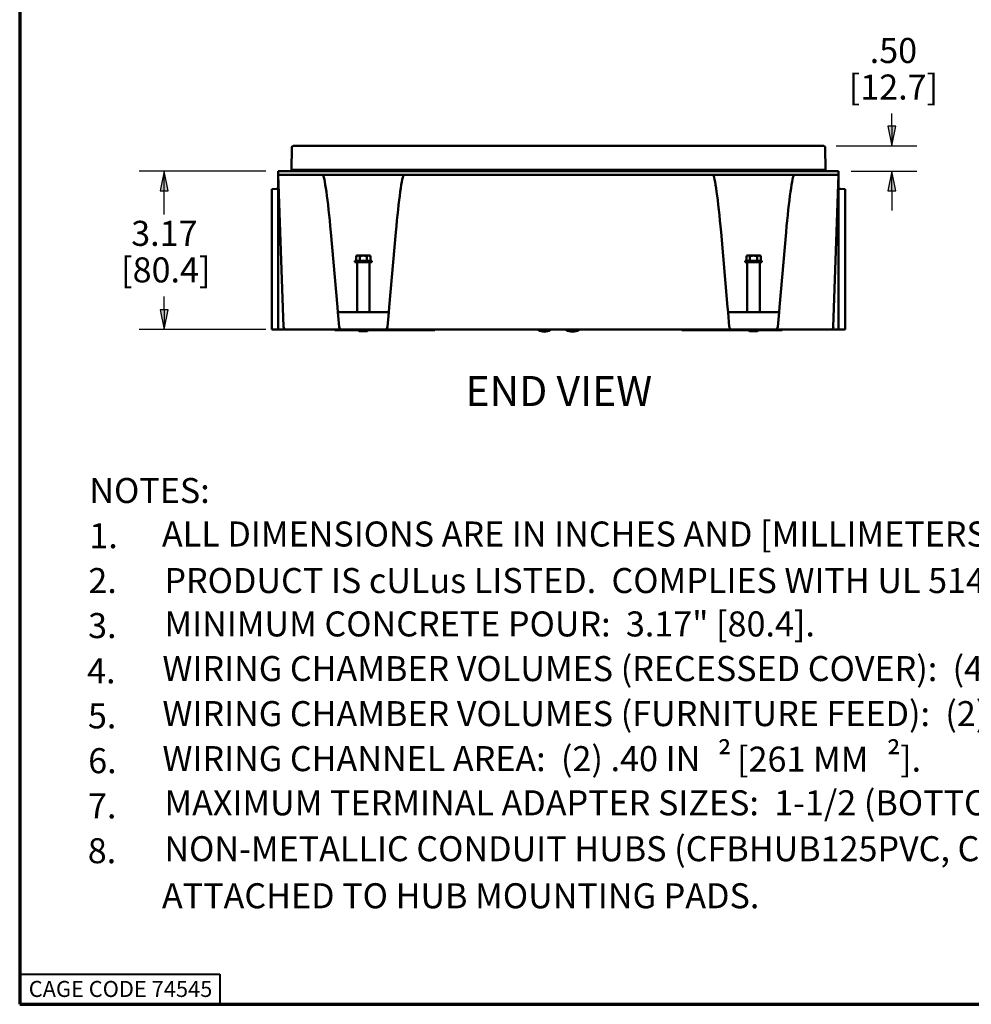
# Paper-space layout 'Layout1' of a CAD drawing. Units: inches. Extents: x 0 to 16.4, y 0 to 10.4.
# Drawn here: x 0 to 4.8, y 0 to 4.9 of the extents above; entities that cross this region are included whole.
import ezdxf

# ---------------------------------------------------------------- set-up
doc = ezdxf.new("R2010")
doc.units = ezdxf.units.IN
doc.header["$MEASUREMENT"] = 0
for name, color, linetype, lineweight in [('Border (ANSI)', 7, 'Continuous', 70), ('Dimension (ANSI)', 7, 'Continuous', 25), ('Symbol (ANSI)', 7, 'Continuous', 25), ('Visible (ANSI)', 7, 'Continuous', 50)]:
    doc.layers.add(name, color=color, linetype=linetype, lineweight=lineweight)
doc.layers.add('Viewport1ForCustomObjects_0', color=7, linetype='Continuous')
doc.layers.add('Viewport2ForCustomObjects_0', color=7, linetype='Continuous')
doc.styles.get("Standard").update_dxf_attribs({"font": 'tahoma.ttf'})

# ---------------------------------------------------------------- blocks, each defined once
blk = doc.blocks.new('CustomObjectsInViewport2_0')
at = {"layer": 'Visible (ANSI)'}
for p, q in [((-10012.089, -10001.499), (-10012.085, -10001.053)), ((-10011.945, -10001.024), (-10012.055, -10001.024)), ((-10011.945, -10001.024), (-10001.562, -10001.024)), ((-10001.562, -10001.024), (-10001.452, -10001.024)), ((-10001.418, -10001.499), (-10001.422, -10001.053)), ((-10012.354, -10001.604), (-10012.354, -10001.529)), ((-10012.154, -10001.529), (-10012.354, -10001.529)), ((-10012.154, -10001.529), (-10001.354, -10001.529)), ((-10012.089, -10001.499), (-10011.949, -10001.499)), ((-10001.558, -10001.499), (-10011.949, -10001.499)), ((-10011.949, -10001.524), (-10001.558, -10001.524)), ((-10001.418, -10001.499), (-10001.558, -10001.499)), ((-10001.354, -10001.529), (-10001.154, -10001.529)), ((-10001.154, -10001.604), (-10001.154, -10001.529)), ((-10012.248, -10004.636), (-10012.354, -10001.604)), ((-10012.354, -10003.319), (-10012.354, -10001.604)), ((-10012.354, -10001.604), (-10012.154, -10001.604)), ((-10001.354, -10001.604), (-10012.154, -10001.604)), ((-10011.464, -10001.604), (-10012.089, -10001.604)), ((-10009.844, -10001.604), (-10011.464, -10001.604)), ((-10009.844, -10001.604), (-10003.664, -10001.604)), ((-10003.664, -10001.604), (-10002.044, -10001.604)), ((-10002.044, -10001.604), (-10001.418, -10001.604)), ((-10001.154, -10001.604), (-10001.354, -10001.604)), ((-10001.26, -10004.636), (-10001.154, -10001.604)), ((-10001.154, -10003.319), (-10001.154, -10001.604)), ((-10012.383, -10001.884), (-10012.484, -10001.886)), ((-10012.484, -10001.886), (-10012.484, -10002.151)), ((-10001.124, -10001.884), (-10001.024, -10001.886)), ((-10001.024, -10001.886), (-10001.024, -10002.151)), ((-10012.484, -10004.441), (-10012.484, -10002.151)), ((-10001.024, -10004.441), (-10001.024, -10002.151)), ((-10011.304, -10002.746), (-10011.172, -10004.245)), ((-10010.135, -10004.245), (-10010.004, -10002.746)), ((-10003.372, -10004.245), (-10003.504, -10002.746)), ((-10002.204, -10002.746), (-10002.335, -10004.245)), ((-10010.777, -10003.216), (-10010.796, -10003.221)), ((-10010.796, -10003.319), (-10010.796, -10003.221)), ((-10010.761, -10003.216), (-10010.777, -10003.216)), ((-10010.654, -10003.216), (-10010.761, -10003.216)), ((-10010.725, -10003.319), (-10010.725, -10003.221)), ((-10010.547, -10003.216), (-10010.654, -10003.216)), ((-10010.582, -10003.319), (-10010.582, -10003.221)), ((-10010.53, -10003.216), (-10010.547, -10003.216)), ((-10010.53, -10003.216), (-10010.511, -10003.221)), ((-10010.511, -10003.319), (-10010.511, -10003.221)), ((-10002.977, -10003.216), (-10002.996, -10003.221)), ((-10002.996, -10003.319), (-10002.996, -10003.221)), ((-10002.961, -10003.216), (-10002.977, -10003.216)), ((-10002.854, -10003.216), (-10002.961, -10003.216)), ((-10002.925, -10003.319), (-10002.925, -10003.221)), ((-10002.747, -10003.216), (-10002.854, -10003.216)), ((-10002.782, -10003.319), (-10002.782, -10003.221)), ((-10002.73, -10003.216), (-10002.747, -10003.216)), ((-10002.73, -10003.216), (-10002.711, -10003.221)), ((-10002.711, -10003.319), (-10002.711, -10003.221)), ((-10012.354, -10004.638), (-10012.354, -10003.319)), ((-10010.821, -10003.344), (-10010.821, -10003.319)), ((-10010.486, -10003.319), (-10010.821, -10003.319)), ((-10010.486, -10003.344), (-10010.821, -10003.344)), ((-10010.779, -10003.344), (-10010.779, -10004.344)), ((-10010.529, -10003.344), (-10010.529, -10004.344)), ((-10010.486, -10003.344), (-10010.486, -10003.319)), ((-10003.021, -10003.344), (-10003.021, -10003.319)), ((-10002.686, -10003.319), (-10003.021, -10003.319)), ((-10002.686, -10003.344), (-10003.021, -10003.344)), ((-10002.979, -10003.344), (-10002.979, -10004.344)), ((-10002.729, -10003.344), (-10002.729, -10004.344)), ((-10002.686, -10003.344), (-10002.686, -10003.319)), ((-10001.154, -10004.638), (-10001.154, -10003.319)), ((-10011.164, -10004.344), (-10011.172, -10004.245)), ((-10010.135, -10004.245), (-10010.143, -10004.344)), ((-10003.372, -10004.245), (-10003.364, -10004.344)), ((-10002.343, -10004.344), (-10002.335, -10004.245)), ((-10012.484, -10004.441), (-10012.484, -10004.691)), ((-10010.143, -10004.344), (-10011.164, -10004.344)), ((-10011.138, -10004.639), (-10011.164, -10004.344)), ((-10010.143, -10004.344), (-10010.169, -10004.639)), ((-10003.364, -10004.344), (-10002.343, -10004.344)), ((-10003.364, -10004.344), (-10003.338, -10004.639)), ((-10002.369, -10004.639), (-10002.343, -10004.344)), ((-10001.024, -10004.441), (-10001.024, -10004.691)), ((-10012.354, -10004.638), (-10012.354, -10004.694)), ((-10001.154, -10004.638), (-10001.154, -10004.694)), ((-10012.383, -10004.693), (-10012.484, -10004.691)), ((-10012.308, -10004.694), (-10012.354, -10004.694)), ((-10012.188, -10004.694), (-10012.308, -10004.694)), ((-10012.188, -10004.694), (-10012.155, -10004.694)), ((-10012.095, -10004.694), (-10012.155, -10004.694)), ((-10012.095, -10004.694), (-10011.983, -10004.694)), ((-10011.198, -10004.694), (-10011.983, -10004.694)), ((-10011.226, -10004.704), (-10011.226, -10004.694)), ((-10010.99, -10004.704), (-10011.226, -10004.704)), ((-10011.078, -10004.694), (-10011.198, -10004.694)), ((-10011.078, -10004.694), (-10010.229, -10004.694)), ((-10010.99, -10004.694), (-10010.99, -10004.704)), ((-10010.974, -10004.704), (-10010.99, -10004.704)), ((-10010.974, -10004.694), (-10010.974, -10004.704)), ((-10010.924, -10004.704), (-10010.974, -10004.704)), ((-10010.917, -10004.694), (-10010.917, -10004.704)), ((-10010.902, -10004.704), (-10010.917, -10004.704)), ((-10010.902, -10004.694), (-10010.902, -10004.704)), ((-10010.901, -10004.704), (-10010.902, -10004.704)), ((-10010.901, -10004.694), (-10010.901, -10004.704)), ((-10010.901, -10004.694), (-10010.901, -10004.704)), ((-10010.901, -10004.704), (-10010.901, -10004.704)), ((-10010.886, -10004.704), (-10010.901, -10004.704)), ((-10010.886, -10004.694), (-10010.886, -10004.704)), ((-10010.855, -10004.704), (-10010.886, -10004.704)), ((-10010.855, -10004.694), (-10010.855, -10004.704)), ((-10010.82, -10004.704), (-10010.855, -10004.704)), ((-10010.82, -10004.694), (-10010.82, -10004.704)), ((-10010.805, -10004.704), (-10010.82, -10004.704)), ((-10010.805, -10004.694), (-10010.805, -10004.704)), ((-10010.794, -10004.704), (-10010.805, -10004.704)), ((-10010.794, -10004.694), (-10010.794, -10004.704)), ((-10010.781, -10004.704), (-10010.794, -10004.704)), ((-10010.781, -10004.694), (-10010.781, -10004.704)), ((-10010.754, -10004.704), (-10010.781, -10004.704)), ((-10010.734, -10004.724), (-10010.764, -10004.694)), ((-10010.574, -10004.724), (-10010.734, -10004.724)), ((-10010.574, -10004.724), (-10010.544, -10004.694)), ((-10010.548, -10004.704), (-10010.554, -10004.704)), ((-10010.548, -10004.698), (-10010.548, -10004.704)), ((-10010.524, -10004.704), (-10010.548, -10004.704)), ((-10010.524, -10004.694), (-10010.524, -10004.704)), ((-10010.508, -10004.704), (-10010.524, -10004.704)), ((-10010.508, -10004.694), (-10010.508, -10004.704)), ((-10010.479, -10004.704), (-10010.508, -10004.704)), ((-10010.479, -10004.694), (-10010.479, -10004.704)), ((-10010.473, -10004.704), (-10010.479, -10004.704)), ((-10010.473, -10004.694), (-10010.473, -10004.704)), ((-10010.366, -10004.704), (-10010.378, -10004.704)), ((-10010.366, -10004.694), (-10010.366, -10004.704)), ((-10010.361, -10004.704), (-10010.366, -10004.704)), ((-10010.361, -10004.694), (-10010.361, -10004.704)), ((-10010.266, -10004.704), (-10010.309, -10004.704)), ((-10010.266, -10004.694), (-10010.266, -10004.704)), ((-10010.257, -10004.704), (-10010.266, -10004.704)), ((-10010.257, -10004.694), (-10010.257, -10004.704)), ((-10010.243, -10004.704), (-10010.257, -10004.704)), ((-10010.243, -10004.694), (-10010.243, -10004.704)), ((-10010.24, -10004.704), (-10010.243, -10004.704)), ((-10010.24, -10004.694), (-10010.24, -10004.704)), ((-10010.223, -10004.704), (-10010.24, -10004.704)), ((-10010.109, -10004.694), (-10010.229, -10004.694)), ((-10010.223, -10004.694), (-10010.223, -10004.704)), ((-10010.163, -10004.704), (-10010.223, -10004.704)), ((-10010.163, -10004.694), (-10010.163, -10004.704)), ((-10010.16, -10004.704), (-10010.163, -10004.704)), ((-10010.16, -10004.694), (-10010.16, -10004.704)), ((-10010.145, -10004.704), (-10010.16, -10004.704)), ((-10010.145, -10004.694), (-10010.145, -10004.704)), ((-10010.133, -10004.704), (-10010.145, -10004.704)), ((-10010.133, -10004.694), (-10010.133, -10004.704)), ((-10010.109, -10004.694), (-10003.398, -10004.694)), ((-10010.018, -10004.694), (-10010.018, -10004.704)), ((-10010.015, -10004.704), (-10010.018, -10004.704)), ((-10010.015, -10004.694), (-10010.015, -10004.704)), ((-10010.005, -10004.704), (-10010.015, -10004.704)), ((-10010.005, -10004.694), (-10010.005, -10004.704)), ((-10009.905, -10004.694), (-10009.905, -10004.704)), ((-10009.875, -10004.704), (-10009.905, -10004.704)), ((-10009.875, -10004.694), (-10009.875, -10004.704)), ((-10009.868, -10004.704), (-10009.875, -10004.704)), ((-10009.868, -10004.694), (-10009.868, -10004.704)), ((-10009.856, -10004.704), (-10009.868, -10004.704)), ((-10009.856, -10004.694), (-10009.856, -10004.704)), ((-10009.848, -10004.704), (-10009.856, -10004.704)), ((-10009.848, -10004.694), (-10009.848, -10004.704)), ((-10009.842, -10004.704), (-10009.848, -10004.704)), ((-10009.842, -10004.694), (-10009.842, -10004.704)), ((-10009.831, -10004.704), (-10009.842, -10004.704)), ((-10009.831, -10004.694), (-10009.831, -10004.704)), ((-10009.823, -10004.704), (-10009.831, -10004.704)), ((-10009.823, -10004.694), (-10009.823, -10004.704)), ((-10009.814, -10004.704), (-10009.823, -10004.704)), ((-10009.814, -10004.694), (-10009.814, -10004.704)), ((-10009.782, -10004.694), (-10009.782, -10004.704)), ((-10009.777, -10004.704), (-10009.782, -10004.704)), ((-10009.777, -10004.694), (-10009.777, -10004.704)), ((-10009.704, -10004.704), (-10009.777, -10004.704)), ((-10009.704, -10004.694), (-10009.704, -10004.704)), ((-10009.668, -10004.704), (-10009.704, -10004.704)), ((-10009.668, -10004.694), (-10009.668, -10004.704)), ((-10009.657, -10004.704), (-10009.668, -10004.704)), ((-10009.657, -10004.694), (-10009.657, -10004.704)), ((-10009.631, -10004.704), (-10009.657, -10004.704)), ((-10009.631, -10004.694), (-10009.631, -10004.704)), ((-10009.619, -10004.704), (-10009.631, -10004.704)), ((-10009.619, -10004.694), (-10009.619, -10004.704)), ((-10009.602, -10004.704), (-10009.619, -10004.704)), ((-10009.602, -10004.694), (-10009.602, -10004.704)), ((-10009.593, -10004.704), (-10009.602, -10004.704)), ((-10009.593, -10004.694), (-10009.593, -10004.704)), ((-10009.556, -10004.704), (-10009.593, -10004.704)), ((-10009.556, -10004.694), (-10009.556, -10004.704)), ((-10009.507, -10004.704), (-10009.556, -10004.704)), ((-10009.507, -10004.694), (-10009.507, -10004.704)), ((-10009.495, -10004.704), (-10009.507, -10004.704)), ((-10009.495, -10004.694), (-10009.495, -10004.704)), ((-10009.222, -10004.704), (-10009.495, -10004.704)), ((-10009.222, -10004.704), (-10009.222, -10004.694)), ((-10007.16, -10004.701), (-10007.16, -10004.694)), ((-10006.91, -10004.701), (-10007.16, -10004.701)), ((-10006.91, -10004.701), (-10006.91, -10004.694)), ((-10006.597, -10004.701), (-10006.597, -10004.694)), ((-10006.347, -10004.701), (-10006.597, -10004.701)), ((-10006.347, -10004.701), (-10006.347, -10004.694)), ((-10004.286, -10004.694), (-10004.286, -10004.704)), ((-10004.286, -10004.704), (-10004.049, -10004.704)), ((-10004.049, -10004.694), (-10004.049, -10004.704)), ((-10004.034, -10004.704), (-10004.049, -10004.704)), ((-10004.034, -10004.694), (-10004.034, -10004.704)), ((-10003.984, -10004.704), (-10004.034, -10004.704)), ((-10003.977, -10004.694), (-10003.977, -10004.704)), ((-10003.962, -10004.704), (-10003.977, -10004.704)), ((-10003.962, -10004.694), (-10003.962, -10004.704)), ((-10003.961, -10004.704), (-10003.962, -10004.704)), ((-10003.961, -10004.694), (-10003.961, -10004.704)), ((-10003.961, -10004.694), (-10003.961, -10004.704)), ((-10003.961, -10004.704), (-10003.961, -10004.704)), ((-10003.945, -10004.704), (-10003.961, -10004.704)), ((-10003.945, -10004.694), (-10003.945, -10004.704)), ((-10003.915, -10004.704), (-10003.945, -10004.704)), ((-10003.915, -10004.694), (-10003.915, -10004.704)), ((-10003.88, -10004.704), (-10003.915, -10004.704)), ((-10003.88, -10004.694), (-10003.88, -10004.704)), ((-10003.865, -10004.704), (-10003.88, -10004.704)), ((-10003.865, -10004.694), (-10003.865, -10004.704)), ((-10003.854, -10004.704), (-10003.865, -10004.704)), ((-10003.854, -10004.694), (-10003.854, -10004.704)), ((-10003.841, -10004.704), (-10003.854, -10004.704)), ((-10003.841, -10004.694), (-10003.841, -10004.704)), ((-10003.809, -10004.704), (-10003.841, -10004.704)), ((-10003.809, -10004.694), (-10003.809, -10004.704)), ((-10003.796, -10004.704), (-10003.809, -10004.704)), ((-10003.796, -10004.694), (-10003.796, -10004.704)), ((-10003.765, -10004.704), (-10003.796, -10004.704)), ((-10003.765, -10004.694), (-10003.765, -10004.704)), ((-10003.751, -10004.704), (-10003.765, -10004.704)), ((-10003.751, -10004.694), (-10003.751, -10004.704)), ((-10003.699, -10004.704), (-10003.751, -10004.704)), ((-10003.699, -10004.694), (-10003.699, -10004.704)), ((-10003.699, -10004.704), (-10003.661, -10004.704)), ((-10003.661, -10004.694), (-10003.661, -10004.704)), ((-10003.655, -10004.704), (-10003.661, -10004.704)), ((-10003.655, -10004.694), (-10003.655, -10004.704)), ((-10003.64, -10004.704), (-10003.655, -10004.704)), ((-10003.64, -10004.694), (-10003.64, -10004.704)), ((-10003.608, -10004.704), (-10003.64, -10004.704)), ((-10003.608, -10004.694), (-10003.608, -10004.704)), ((-10003.584, -10004.704), (-10003.608, -10004.704)), ((-10003.584, -10004.694), (-10003.584, -10004.704)), ((-10003.568, -10004.704), (-10003.584, -10004.704)), ((-10003.568, -10004.694), (-10003.568, -10004.704)), ((-10003.539, -10004.704), (-10003.568, -10004.704)), ((-10003.539, -10004.694), (-10003.539, -10004.704)), ((-10003.539, -10004.704), (-10003.533, -10004.704)), ((-10003.533, -10004.694), (-10003.533, -10004.704)), ((-10003.426, -10004.704), (-10003.438, -10004.704)), ((-10003.426, -10004.694), (-10003.426, -10004.704)), ((-10003.426, -10004.704), (-10003.421, -10004.704)), ((-10003.421, -10004.694), (-10003.421, -10004.704)), ((-10003.398, -10004.694), (-10003.278, -10004.694)), ((-10003.326, -10004.704), (-10003.369, -10004.704)), ((-10003.326, -10004.694), (-10003.326, -10004.704)), ((-10003.317, -10004.704), (-10003.326, -10004.704)), ((-10003.317, -10004.694), (-10003.317, -10004.704)), ((-10003.317, -10004.704), (-10003.303, -10004.704)), ((-10003.303, -10004.694), (-10003.303, -10004.704)), ((-10003.3, -10004.704), (-10003.303, -10004.704)), ((-10003.3, -10004.694), (-10003.3, -10004.704)), ((-10003.283, -10004.704), (-10003.3, -10004.704)), ((-10003.283, -10004.694), (-10003.283, -10004.704)), ((-10003.223, -10004.704), (-10003.283, -10004.704)), ((-10002.429, -10004.694), (-10003.278, -10004.694)), ((-10003.223, -10004.694), (-10003.223, -10004.704)), ((-10003.22, -10004.704), (-10003.223, -10004.704)), ((-10003.22, -10004.694), (-10003.22, -10004.704)), ((-10003.205, -10004.704), (-10003.22, -10004.704)), ((-10003.205, -10004.694), (-10003.205, -10004.704)), ((-10003.205, -10004.704), (-10003.193, -10004.704)), ((-10003.193, -10004.694), (-10003.193, -10004.704)), ((-10003.078, -10004.694), (-10003.078, -10004.704)), ((-10003.078, -10004.704), (-10003.075, -10004.704)), ((-10003.075, -10004.694), (-10003.075, -10004.704)), ((-10003.065, -10004.704), (-10003.075, -10004.704)), ((-10003.065, -10004.694), (-10003.065, -10004.704)), ((-10002.965, -10004.694), (-10002.965, -10004.704)), ((-10002.965, -10004.704), (-10002.954, -10004.704)), ((-10002.934, -10004.724), (-10002.964, -10004.694)), ((-10002.774, -10004.724), (-10002.934, -10004.724)), ((-10002.774, -10004.724), (-10002.744, -10004.694)), ((-10002.728, -10004.704), (-10002.754, -10004.704)), ((-10002.728, -10004.694), (-10002.728, -10004.704)), ((-10002.717, -10004.704), (-10002.728, -10004.704)), ((-10002.717, -10004.694), (-10002.717, -10004.704)), ((-10002.691, -10004.704), (-10002.717, -10004.704)), ((-10002.691, -10004.694), (-10002.691, -10004.704)), ((-10002.679, -10004.704), (-10002.691, -10004.704)), ((-10002.679, -10004.694), (-10002.679, -10004.704)), ((-10002.679, -10004.704), (-10002.662, -10004.704)), ((-10002.662, -10004.694), (-10002.662, -10004.704)), ((-10002.654, -10004.704), (-10002.662, -10004.704)), ((-10002.654, -10004.694), (-10002.654, -10004.704)), ((-10002.616, -10004.704), (-10002.654, -10004.704)), ((-10002.616, -10004.694), (-10002.616, -10004.704)), ((-10002.567, -10004.704), (-10002.616, -10004.704)), ((-10002.567, -10004.694), (-10002.567, -10004.704)), ((-10002.555, -10004.704), (-10002.567, -10004.704)), ((-10002.555, -10004.694), (-10002.555, -10004.704)), ((-10002.555, -10004.704), (-10002.282, -10004.704)), ((-10002.429, -10004.694), (-10002.309, -10004.694)), ((-10002.309, -10004.694), (-10001.524, -10004.694)), ((-10002.282, -10004.694), (-10002.282, -10004.704)), ((-10001.412, -10004.694), (-10001.524, -10004.694)), ((-10001.412, -10004.694), (-10001.353, -10004.694)), ((-10001.319, -10004.694), (-10001.353, -10004.694)), ((-10001.319, -10004.694), (-10001.2, -10004.694)), ((-10001.2, -10004.694), (-10001.154, -10004.694)), ((-10001.124, -10004.693), (-10001.024, -10004.691))]:
    blk.add_line(p, q, dxfattribs=at)
at = {"layer": 'Visible (ANSI)', "extrusion": (0, 0, -1)}
for centre, radius, start, end in [((10012.055, -10001.054), 0.03, 0.5, 90), ((10001.124, -10001.854), 0.03, 271, 0), ((10012.188, -10004.634), 0.06, 270, 358), ((10011.078, -10004.634), 0.06, 270, 355), ((10003.278, -10004.634), 0.06, 270, 355), ((10007.035, -10004.495), 0.241, 238.7155, 301.2845), ((10006.472, -10004.495), 0.241, 238.7155, 301.2845)]:
    blk.add_arc(centre, radius, start, end, dxfattribs=at)
at = {"layer": 'Visible (ANSI)'}
for centre, radius, start, end in [((-10001.452, -10001.054), 0.03, 0.5, 90), ((-10012.384, -10001.854), 0.03, 271, 0), ((-10010.229, -10004.634), 0.06, 270, 355), ((-10002.429, -10004.634), 0.06, 270, 355), ((-10001.319, -10004.634), 0.06, 270, 358)]:
    blk.add_arc(centre, radius, start, end, dxfattribs=at)
at = {"layer": 'Visible (ANSI)', "extrusion": (0, 0, -1)}
for centre, major_axis, start_param, end_param in [((-10011.364, -10002.75), (-0.1, 1.146), 0.004566, 1.572321), ((-10009.944, -10002.75), (0.1, 1.146), 4.710864, 6.278619)]:
    blk.add_ellipse(centre, major_axis=major_axis, ratio=0.052145, start_param=start_param, end_param=end_param, dxfattribs=at)
at = {"layer": 'Visible (ANSI)'}
for centre, major_axis, start_param, end_param in [((-10003.564, -10002.75), (-0.1, 1.146), 4.710864, 6.278619), ((-10002.144, -10002.75), (0.1, 1.146), 0.004566, 1.572321)]:
    blk.add_ellipse(centre, major_axis=major_axis, ratio=0.052145, start_param=start_param, end_param=end_param, dxfattribs=at)
for points, degree in [([(-10012.089, -10001.499), (-10012.089, -10001.507), (-10012.089, -10001.515), (-10012.089, -10001.524)], 3), ([(-10001.418, -10001.499), (-10001.418, -10001.507), (-10001.418, -10001.515), (-10001.418, -10001.524)], 3), ([(-10012.354, -10004.694), (-10012.354, -10004.694), (-10012.37, -10004.693), (-10012.383, -10004.693)], 3), ([(-10010.917, -10004.704), (-10010.921, -10004.704), (-10010.924, -10004.704)], 2), ([(-10010.378, -10004.704), (-10010.381, -10004.704), (-10010.394, -10004.704), (-10010.418, -10004.704), (-10010.434, -10004.704)], 2), ([(-10010.068, -10004.704), (-10010.083, -10004.704), (-10010.112, -10004.704), (-10010.13, -10004.704), (-10010.133, -10004.704)], 2), ([(-10010.133, -10004.704), (-10010.133, -10004.704), (-10010.133, -10004.704)], 2), ([(-10009.948, -10004.704), (-10009.966, -10004.704), (-10009.996, -10004.704), (-10010.005, -10004.704)], 2), ([(-10009.812, -10004.704), (-10009.814, -10004.704), (-10009.814, -10004.704)], 2), ([(-10003.977, -10004.704), (-10003.98, -10004.704), (-10003.984, -10004.704)], 2), ([(-10003.438, -10004.704), (-10003.441, -10004.704), (-10003.454, -10004.704), (-10003.478, -10004.704), (-10003.494, -10004.704)], 2), ([(-10003.128, -10004.704), (-10003.143, -10004.704), (-10003.172, -10004.704), (-10003.19, -10004.704), (-10003.193, -10004.704)], 2), ([(-10003.193, -10004.704), (-10003.193, -10004.704), (-10003.193, -10004.704)], 2), ([(-10003.008, -10004.704), (-10003.026, -10004.704), (-10003.056, -10004.704), (-10003.065, -10004.704)], 2), ([(-10001.154, -10004.694), (-10001.154, -10004.694), (-10001.137, -10004.693), (-10001.124, -10004.693)], 3)]:
    blk.add_open_spline(points, degree=degree, dxfattribs=at)
for points, degree, knots in [([(-10012.089, -10001.524), (-10012.089, -10001.524), (-10012.065, -10001.524), (-10012.027, -10001.524), (-10012.004, -10001.524), (-10011.977, -10001.524), (-10011.949, -10001.524)], 3, [-0.78536, -0.78536, -0.78536, -0.78536, 0.197767, 0.197767, 0.197767, 0.78536, 0.78536, 0.78536, 0.78536]), ([(-10001.418, -10001.524), (-10001.418, -10001.524), (-10001.443, -10001.524), (-10001.481, -10001.524), (-10001.503, -10001.524), (-10001.531, -10001.524), (-10001.558, -10001.524)], 3, [-0.78536, -0.78536, -0.78536, -0.78536, 0.197767, 0.197767, 0.197767, 0.78536, 0.78536, 0.78536, 0.78536]), ([(-10012.095, -10004.694), (-10012.095, -10004.694), (-10012.096, -10004.694), (-10012.108, -10004.694), (-10012.119, -10004.694), (-10012.138, -10004.694), (-10012.146, -10004.694), (-10012.154, -10004.694), (-10012.154, -10004.694), (-10012.155, -10004.694)], 3, [-0.0045775, -0.0045775, -0.0045775, -0.0045775, 0, 0, 0.1041249, 0.1041249, 0.2078309, 0.2078309, 0.2124084, 0.2124084, 0.2124084, 0.2124084]), ([(-10010.434, -10004.704), (-10010.451, -10004.704), (-10010.47, -10004.704), (-10010.473, -10004.704), (-10010.473, -10004.704)], 2, [-3, -3, -3, -2, -1, -0.595061, -0.595061, -0.595061]), ([(-10010.309, -10004.704), (-10010.32, -10004.704), (-10010.337, -10004.704), (-10010.348, -10004.704), (-10010.357, -10004.704), (-10010.361, -10004.704), (-10010.361, -10004.704)], 2, [-5, -5, -5, -4, -3, -2, -1, -0.298366, -0.298366, -0.298366]), ([(-10010.018, -10004.704), (-10010.018, -10004.704), (-10010.026, -10004.704), (-10010.051, -10004.704), (-10010.068, -10004.704)], 2, [-2.707394, -2.707394, -2.707394, -2, -1, 0, 0, 0]), ([(-10009.905, -10004.704), (-10009.905, -10004.704), (-10009.909, -10004.704), (-10009.929, -10004.704), (-10009.948, -10004.704)], 2, [-2.403389, -2.403389, -2.403389, -2, -1, 0, 0, 0]), ([(-10009.782, -10004.704), (-10009.786, -10004.704), (-10009.798, -10004.704), (-10009.809, -10004.704), (-10009.812, -10004.704)], 2, [-2.272197, -2.272197, -2.272197, -2, -1, 0, 0, 0]), ([(-10003.494, -10004.704), (-10003.511, -10004.704), (-10003.53, -10004.704), (-10003.533, -10004.704), (-10003.533, -10004.704)], 2, [-3, -3, -3, -2, -1, -0.595822, -0.595822, -0.595822]), ([(-10003.369, -10004.704), (-10003.38, -10004.704), (-10003.397, -10004.704), (-10003.408, -10004.704), (-10003.417, -10004.704), (-10003.421, -10004.704), (-10003.421, -10004.704)], 2, [-5, -5, -5, -4, -3, -2, -1, -0.298831, -0.298831, -0.298831]), ([(-10003.078, -10004.704), (-10003.078, -10004.704), (-10003.086, -10004.704), (-10003.111, -10004.704), (-10003.128, -10004.704)], 2, [-2.706918, -2.706918, -2.706918, -2, -1, 0, 0, 0]), ([(-10002.965, -10004.704), (-10002.965, -10004.704), (-10002.969, -10004.704), (-10002.989, -10004.704), (-10003.008, -10004.704)], 2, [-2.40244, -2.40244, -2.40244, -2, -1, 0, 0, 0]), ([(-10001.412, -10004.694), (-10001.412, -10004.694), (-10001.411, -10004.694), (-10001.399, -10004.694), (-10001.389, -10004.694), (-10001.369, -10004.694), (-10001.361, -10004.694), (-10001.353, -10004.694), (-10001.353, -10004.694), (-10001.353, -10004.694)], 3, [-0.0045775, -0.0045775, -0.0045775, -0.0045775, 0, 0, 0.1041249, 0.1041249, 0.2078309, 0.2078309, 0.2124084, 0.2124084, 0.2124084, 0.2124084])]:
    blk.add_open_spline(points, degree=degree, knots=knots, dxfattribs=at)
for points, weights in [([(-10010.295, -10001.529), (-10010.295, -10001.526), (-10010.295, -10001.524)], [0.99999840959, 0.999998418579, 0.999998597826]), ([(-10010.125, -10001.524), (-10010.125, -10001.526), (-10010.125, -10001.529)], [0.999998595927, 0.999998416437, 0.999998407435]), ([(-10003.382, -10001.529), (-10003.382, -10001.526), (-10003.382, -10001.524)], [0.999998407435, 0.999998416437, 0.999998595927]), ([(-10003.212, -10001.524), (-10003.212, -10001.526), (-10003.212, -10001.529)], [0.999998596184, 0.999998416727, 0.999998407727]), ([(-10010.761, -10003.216), (-10010.777, -10003.216), (-10010.796, -10003.221)], [1, 1.074735088, 1.07212625495]), ([(-10010.725, -10003.221), (-10010.744, -10003.216), (-10010.761, -10003.216)], [1.07212625495, 1.074735088, 1]), ([(-10010.654, -10003.216), (-10010.687, -10003.216), (-10010.725, -10003.221)], [1, 1.074735088, 1.07212625495]), ([(-10010.582, -10003.221), (-10010.621, -10003.216), (-10010.654, -10003.216)], [1.07212625495, 1.074735088, 1]), ([(-10010.547, -10003.216), (-10010.563, -10003.216), (-10010.582, -10003.221)], [1, 1.074735088, 1.07212625495]), ([(-10010.511, -10003.221), (-10010.53, -10003.216), (-10010.547, -10003.216)], [1.07212625495, 1.074735088, 1]), ([(-10002.961, -10003.216), (-10002.977, -10003.216), (-10002.996, -10003.221)], [1, 1.074735088, 1.07212625495]), ([(-10002.925, -10003.221), (-10002.944, -10003.216), (-10002.961, -10003.216)], [1.07212625495, 1.074735088, 1]), ([(-10002.854, -10003.216), (-10002.887, -10003.216), (-10002.925, -10003.221)], [1, 1.074735088, 1.07212625495]), ([(-10002.782, -10003.221), (-10002.821, -10003.216), (-10002.854, -10003.216)], [1.07212625495, 1.074735088, 1]), ([(-10002.747, -10003.216), (-10002.763, -10003.216), (-10002.782, -10003.221)], [1, 1.074735088, 1.07212625495]), ([(-10002.711, -10003.221), (-10002.73, -10003.216), (-10002.747, -10003.216)], [1.07212625495, 1.074735088, 1])]:
    blk.add_rational_spline(points, weights, degree=2, dxfattribs=at)
blk = doc.blocks.new('CustomObjectsInViewport1_0')
at = {"layer": 'Border (ANSI)'}
for p, q in [((0.3225, 10.6775), (0.3225, 0.3225)), ((0.3225, 0.3225), (16.6775, 0.3225))]:
    blk.add_line(p, q, dxfattribs=at)
at = {"layer": 'Border (ANSI)', "lineweight": 40}
for p, q in [((0.3225, 0.4725), (1.3225, 0.4725)), ((1.3225, 0.4725), (1.3225, 0.3225))]:
    blk.add_line(p, q, dxfattribs=at)
at = {"layer": 'Dimension (ANSI)'}
for p, q in [((4.6805, 4.7086), (4.6805, 4.7715)), ((4.7002, 4.7086), (4.6608, 4.7086)), ((4.6608, 4.7086), (4.6805, 4.6101)), ((4.6805, 4.6101), (4.7002, 4.7086)), ((4.6805, 4.7086), (4.6805, 4.6101)), ((4.4031, 4.6101), (4.8055, 4.6101)), ((1.5517, 4.4839), (0.9193, 4.4839)), ((1.0443, 4.4839), (1.0246, 4.3854)), ((1.0639, 4.3854), (1.0443, 4.4839)), ((1.0443, 4.3854), (1.0443, 4.4839)), ((4.4777, 4.4839), (4.8055, 4.4839)), ((4.6805, 4.4839), (4.6608, 4.3854)), ((4.7002, 4.3854), (4.6805, 4.4839)), ((4.6805, 4.3854), (4.6805, 4.4839)), ((1.0246, 4.3854), (1.0639, 4.3854)), ((1.0443, 4.2674), (1.0443, 4.3854)), ((4.6608, 4.3854), (4.7002, 4.3854)), ((4.6805, 4.3854), (4.6805, 4.287)), ((1.0443, 3.7911), (1.0443, 3.8582)), ((1.0639, 3.7911), (1.0246, 3.7911)), ((1.0246, 3.7911), (1.0443, 3.6926)), ((1.0443, 3.6926), (1.0639, 3.7911)), ((1.0443, 3.7911), (1.0443, 3.6926)), ((1.5517, 3.6926), (0.9193, 3.6926))]:
    blk.add_line(p, q, dxfattribs=at)
at = {"layer": 'Dimension (ANSI)', "linetype": 'Continuous'}
for points in [[(4.6608, 4.7086), (4.7002, 4.7086), (4.6805, 4.6101)], [(1.0443, 4.4839), (1.0639, 4.3854), (1.0246, 4.3854)], [(4.6805, 4.4839), (4.7002, 4.3854), (4.6608, 4.3854)], [(1.0246, 3.7911), (1.0639, 3.7911), (1.0443, 3.6926)]]:
    blk.add_solid(points, dxfattribs=at)
at = {"layer": 'Border (ANSI)', "insert": (0.3678, 0.4392), "char_height": 0.08, "attachment_point": 1}
blk.add_mtext('\\fTahoma|b0|i0;\\W1.;CAGE CODE 74545', dxfattribs=at)
at = {"layer": 'Dimension (ANSI)', "char_height": 0.125, "attachment_point": 1}
for s, insert in [('\\fCalibri Light|b0|i0;\\W1.;.50', (4.5701, 5.1492)), ('\\fCalibri Light|b0|i0;\\W1.;[12.7]', (4.4655, 4.9667)), ('\\fCalibri Light|b0|i0;\\W1.;3.17', (0.8798, 4.2359)), ('\\fCalibri Light|b0|i0;\\W1.;[80.4]', (0.8293, 4.0533))]:
    blk.add_mtext(s, dxfattribs=dict(at, insert=insert))
at = {"layer": 'Symbol (ANSI)', "attachment_point": 1}
for s, insert, char_height in [('\\fTahoma|b0|i0;\\W1.;END VIEW', (2.5499, 3.4608), 0.15), ('\\fCalibri Light|b0|i0;\\W1.;NOTES:', (0.6706, 2.9514), 0.125), ('\\fCalibri Light|b0|i0;\\W1.;1.', (0.6706, 2.7257), 0.125), ('\\fCalibri Light|b0|i0;\\W1.;ALL DIMENSIONS ARE IN INCHES AND [MILLIMETERS].', (1.0335, 2.7341), 0.125), ('\\fCalibri Light|b0|i0;\\W1.;2.', (0.6656, 2.5016), 0.125), ('\\fCalibri Light|b0|i0;\\W1.;PRODUCT IS cULus LISTED.  COMPLIES WITH UL 514A AND UL 514C.', (1.0456, 2.5016), 0.125), ('\\fCalibri Light|b0|i0;\\W1.;3.', (0.6644, 2.2767), 0.125), ('\\fCalibri Light|b0|i0;\\W1.;MINIMUM CONCRETE POUR:  3.17" [80.4].', (1.0456, 2.2849), 0.125), ('\\fCalibri Light|b0|i0;\\W1.;WIRING CHAMBER VOLUMES (RECESSED COVER):  (4) 51 IN', (1.0359, 2.0619), 0.125), ('\\fCalibri Light|b0|i0;\\W1.;4.', (0.6595, 2.0507), 0.125), ('\\fCalibri Light|b0|i0;\\W1.;5.', (0.6636, 1.8258), 0.125), ('\\fCalibri Light|b0|i0;\\W1.;WIRING CHAMBER VOLUMES (FURNITURE FEED):  (2) 118 IN', (1.0359, 1.837), 0.125), ('\\fCalibri Light|b0|i0;\\W1.;WIRING CHANNEL AREA:  (2) .40 IN', (1.0359, 1.6121), 0.125), ('\\fCalibri Light|b0|i0;\\W1.;²', (3.8098, 1.6215), 0.125), ('\\fCalibri Light|b0|i0;\\W1.;²', (4.6551, 1.6215), 0.125), ('\\fCalibri Light|b0|i0;\\W1.;6.', (0.6649, 1.6019), 0.125), ('\\fCalibri Light|b0|i0;\\W1.; [261 MM', (3.869, 1.6096), 0.125), ('\\fCalibri Light|b0|i0;\\W1.;].', (4.7218, 1.6096), 0.125), ('\\fCalibri Light|b0|i0;\\W1.;MAXIMUM TERMINAL ADAPTER SIZES:  1-1/2 (BOTTOM), 1-1/4 (SIDES)', (1.0456, 1.3915), 0.125), ('\\fCalibri Light|b0|i0;\\W1.;7.', (0.6639, 1.376), 0.125), ('\\fCalibri Light|b0|i0;\\W1.;8.', (0.6627, 1.1522), 0.125), ('\\fCalibri Light|b0|i0;\\W1.;NON-METALLIC CONDUIT HUBS (CFBHUB125PVC, CFBHUB200PVC), SOLD SEPARATELY, MAY BE ', (1.0456, 1.1622), 0.125), ('\\fCalibri Light|b0|i0;\\W1.;ATTACHED TO HUB MOUNTING PADS.', (1.0335, 0.9272), 0.125)]:
    blk.add_mtext(s, dxfattribs=dict(at, insert=insert, char_height=char_height))

psp = doc.layouts.get("Layout1")

# ---------------------------------------------------------------- block references
at = {"layer": 'Viewport1ForCustomObjects_0'}
psp.add_blockref('CustomObjectsInViewport1_0', (-0.3225, -0.3225), dxfattribs=at)
at = {"layer": 'Viewport2ForCustomObjects_0', "xscale": 0.2499999999999826, "yscale": 0.2499999999999826, "zscale": 0.2499999999999826}
psp.add_blockref('CustomObjectsInViewport2_0', (2504.3806, 2504.5435), dxfattribs=at)

doc.saveas('drawing.dxf')
